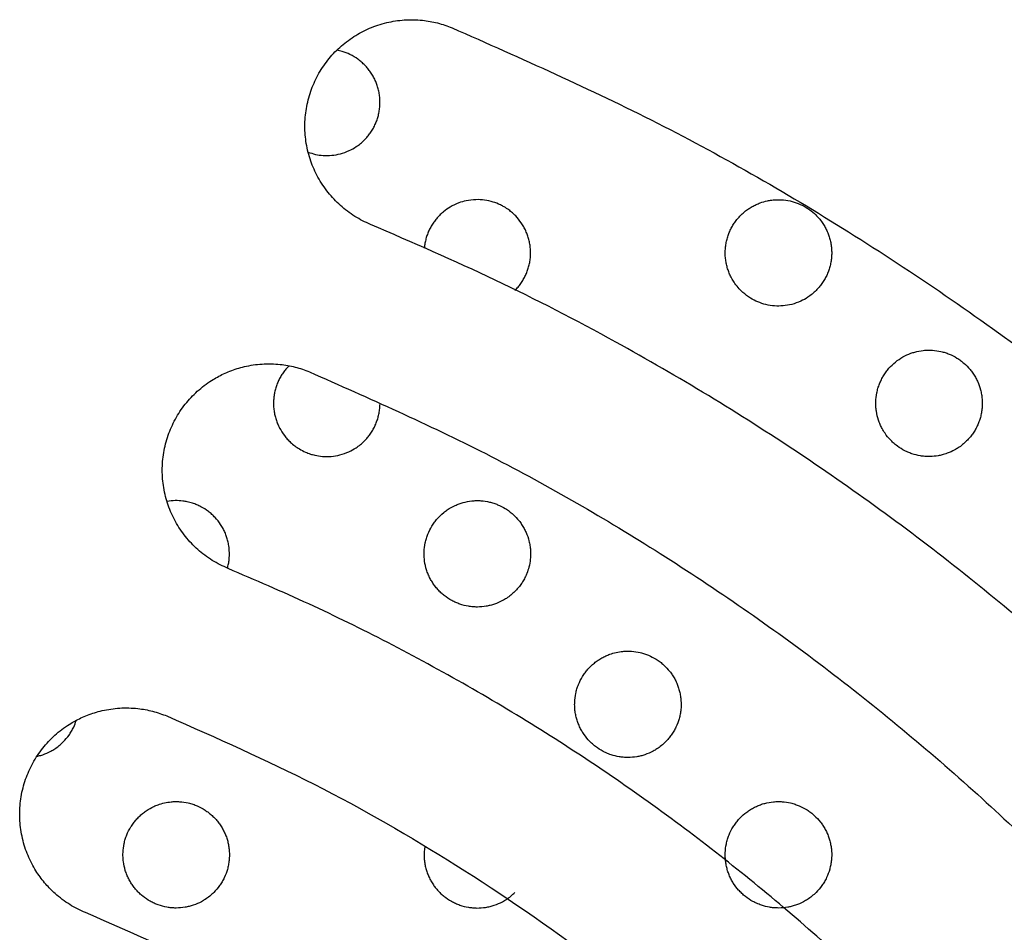
# Model space of a CAD drawing. Units: millimetres. Extents: x 6 to 3766, y -3 to 4774.
# Drawn here: x 2068 to 2086, y 4538 to 4556 of the extents above; entities that cross this region are included whole.
import ezdxf

# ---------------------------------------------------------------- set-up
doc = ezdxf.new("R2010")
doc.units = ezdxf.units.MM

msp = doc.modelspace()

# ---------------------------------------------------------------- linework, layer by layer
at = {"color": 7, "linetype": 'Continuous', "lineweight": 25}
for points, knots in [([(2074.43, 4551.668), (2074.379, 4551.691), (2074.278, 4551.736), (2074.132, 4551.819), (2073.992, 4551.915), (2073.861, 4552.023), (2073.74, 4552.141), (2073.629, 4552.268), (2073.528, 4552.407), (2073.411, 4552.6), (2073.319, 4552.807), (2073.254, 4553.023), (2073.22, 4553.187), (2073.199, 4553.352), (2073.19, 4553.572), (2073.209, 4553.793), (2073.255, 4554.011), (2073.319, 4554.224), (2073.409, 4554.429), (2073.524, 4554.619), (2073.654, 4554.799), (2073.806, 4554.963), (2073.977, 4555.105), (2074.114, 4555.202), (2074.258, 4555.286), (2074.409, 4555.358), (2074.567, 4555.418), (2074.73, 4555.464), (2074.895, 4555.496), (2075.063, 4555.514), (2075.233, 4555.518), (2075.443, 4555.505), (2075.689, 4555.463), (2075.87, 4555.397), (2075.96, 4555.364)], [0, 0, 0, 0, 0.0264745, 0.0531303, 0.0803606, 0.1077908, 0.1342659, 0.160927, 0.1881782, 0.2156348, 0.2684355, 0.2952433, 0.3224501, 0.3482136, 0.3741539, 0.4264106, 0.4529367, 0.4798508, 0.5321035, 0.5586229, 0.5855246, 0.6380302, 0.6646733, 0.6916952, 0.7180788, 0.7446422, 0.7717696, 0.7990904, 0.825799, 0.8526905, 0.8801566, 0.9078207, 0.9535626, 1, 1, 1, 1]), ([(2075.96, 4555.364), (2077.259, 4554.789), (2079.865, 4553.634), (2083.582, 4551.485), (2087.145, 4549.03), (2090.462, 4546.285), (2093.507, 4543.3), (2096.283, 4540.083), (2098.81, 4536.596), (2101.043, 4532.883), (2102.955, 4528.979), (2104.542, 4524.885), (2105.789, 4520.583), (2106.474, 4517.05), (2106.824, 4514.411), (2106.925, 4513.276), (2106.976, 4512.708)], [0, 0, 0, 0, 0.076418, 0.153411, 0.232147, 0.311458, 0.387866, 0.464778, 0.54329, 0.622368, 0.699988, 0.778216, 0.858477, 0.939501, 0.969729, 1, 1, 1, 1]), ([(2074.313, 4553.256), (2074.332, 4553.276), (2074.371, 4553.318), (2074.424, 4553.386), (2074.471, 4553.459), (2074.511, 4553.536), (2074.545, 4553.616), (2074.571, 4553.698), (2074.59, 4553.783), (2074.602, 4553.869), (2074.607, 4553.955), (2074.604, 4554.042), (2074.593, 4554.129), (2074.575, 4554.214), (2074.549, 4554.298), (2074.517, 4554.377), (2074.477, 4554.455), (2074.431, 4554.529), (2074.38, 4554.598), (2074.323, 4554.661), (2074.261, 4554.72), (2074.17, 4554.792), (2074.049, 4554.864), (2073.915, 4554.919), (2073.831, 4554.935), (2073.798, 4554.941)], [0, 0, 0, 0, 0.039772, 0.079824, 0.120752, 0.161981, 0.201895, 0.242085, 0.282704, 0.32391, 0.363833, 0.404037, 0.445137, 0.486551, 0.526093, 0.565923, 0.606204, 0.647111, 0.685621, 0.724414, 0.763536, 0.803341, 0.883249, 0.954956, 1, 1, 1, 1]), ([(2073.256, 4553.029), (2073.301, 4553.013), (2073.393, 4552.98), (2073.544, 4552.961), (2073.702, 4552.963), (2073.866, 4552.993), (2074.022, 4553.049), (2074.146, 4553.118), (2074.241, 4553.188), (2074.289, 4553.233), (2074.313, 4553.256)], [0, 0, 0, 0, 0.125936, 0.252028, 0.393259, 0.536585, 0.688784, 0.825181, 0.912174, 1, 1, 1, 1]), ([(2077.141, 4550.427), (2077.161, 4550.448), (2077.2, 4550.489), (2077.252, 4550.557), (2077.299, 4550.63), (2077.339, 4550.707), (2077.373, 4550.787), (2077.399, 4550.869), (2077.419, 4550.953), (2077.431, 4551.039), (2077.435, 4551.125), (2077.432, 4551.212), (2077.422, 4551.298), (2077.404, 4551.384), (2077.378, 4551.466), (2077.347, 4551.546), (2077.307, 4551.624), (2077.247, 4551.721), (2077.175, 4551.809), (2077.094, 4551.888), (2077.022, 4551.945), (2076.946, 4551.995), (2076.849, 4552.047), (2076.726, 4552.095), (2076.571, 4552.129), (2076.4, 4552.139), (2076.236, 4552.119), (2076.073, 4552.072), (2075.93, 4552.003), (2075.816, 4551.924), (2075.737, 4551.853), (2075.679, 4551.792), (2075.626, 4551.726), (2075.578, 4551.655), (2075.537, 4551.58), (2075.502, 4551.502), (2075.474, 4551.42), (2075.453, 4551.336), (2075.441, 4551.268), (2075.439, 4551.229), (2075.438, 4551.218)], [0, 0, 0, 0, 0.022291, 0.044737, 0.067674, 0.090779, 0.11315, 0.135676, 0.158445, 0.181545, 0.203843, 0.226298, 0.249255, 0.272388, 0.294433, 0.316637, 0.339092, 0.361894, 0.405051, 0.42689, 0.449119, 0.475392, 0.49667, 0.534291, 0.57607, 0.618478, 0.665783, 0.70321, 0.750151, 0.789692, 0.81158, 0.833617, 0.855882, 0.878458, 0.900762, 0.923221, 0.945918, 0.968944, 0.991265, 1, 1, 1, 1]), ([(2082.798, 4550.427), (2082.817, 4550.448), (2082.857, 4550.489), (2082.909, 4550.558), (2082.957, 4550.632), (2082.997, 4550.709), (2083.031, 4550.789), (2083.057, 4550.872), (2083.076, 4550.957), (2083.088, 4551.044), (2083.092, 4551.131), (2083.088, 4551.218), (2083.077, 4551.306), (2083.059, 4551.391), (2083.033, 4551.474), (2083, 4551.553), (2082.96, 4551.631), (2082.911, 4551.709), (2082.854, 4551.782), (2082.778, 4551.864), (2082.677, 4551.95), (2082.54, 4552.033), (2082.388, 4552.094), (2082.228, 4552.129), (2082.085, 4552.137), (2081.97, 4552.129), (2081.863, 4552.11), (2081.764, 4552.082), (2081.669, 4552.042), (2081.595, 4552.004), (2081.524, 4551.96), (2081.457, 4551.91), (2081.394, 4551.854), (2081.336, 4551.792), (2081.282, 4551.725), (2081.235, 4551.654), (2081.193, 4551.578), (2081.158, 4551.499), (2081.13, 4551.416), (2081.109, 4551.331), (2081.096, 4551.245), (2081.09, 4551.159), (2081.091, 4551.07), (2081.101, 4550.983), (2081.118, 4550.898), (2081.142, 4550.815), (2081.173, 4550.734), (2081.211, 4550.656), (2081.262, 4550.571), (2081.331, 4550.48), (2081.432, 4550.377), (2081.556, 4550.284), (2081.702, 4550.208), (2081.854, 4550.158), (2082.016, 4550.133), (2082.18, 4550.134), (2082.347, 4550.163), (2082.503, 4550.218), (2082.629, 4550.288), (2082.724, 4550.358), (2082.773, 4550.404), (2082.798, 4550.427)], [0, 0, 0, 0, 0.013811, 0.027718, 0.041928, 0.056241, 0.070052, 0.083959, 0.09817, 0.112487, 0.126234, 0.140185, 0.154241, 0.168513, 0.18198, 0.195547, 0.209269, 0.223206, 0.239506, 0.252714, 0.276078, 0.301609, 0.327534, 0.352897, 0.378635, 0.394658, 0.407625, 0.43053, 0.443724, 0.457006, 0.470446, 0.483976, 0.497566, 0.511248, 0.525072, 0.539089, 0.552885, 0.566778, 0.580972, 0.595271, 0.609051, 0.623033, 0.637119, 0.651421, 0.66497, 0.678617, 0.692421, 0.70644, 0.719594, 0.73951, 0.759771, 0.787905, 0.811634, 0.837065, 0.862879, 0.888505, 0.914504, 0.943182, 0.967335, 0.983587, 1, 1, 1, 1]), ([(2102.962, 4512.708), (2102.827, 4513.942), (2102.555, 4516.418), (2101.767, 4520.098), (2100.695, 4523.739), (2099.33, 4527.255), (2097.709, 4530.609), (2095.843, 4533.799), (2093.712, 4536.855), (2091.304, 4539.775), (2088.632, 4542.523), (2085.686, 4545.087), (2082.491, 4547.426), (2079.484, 4549.249), (2076.78, 4550.65), (2075.214, 4551.329), (2074.43, 4551.668)], [0, 0, 0, 0, 0.072218, 0.144991, 0.219465, 0.294499, 0.366706, 0.439377, 0.513455, 0.588001, 0.664551, 0.74161, 0.82029, 0.899547, 0.949694, 1, 1, 1, 1]), ([(2085.626, 4547.599), (2085.646, 4547.619), (2085.685, 4547.661), (2085.738, 4547.729), (2085.785, 4547.803), (2085.825, 4547.88), (2085.859, 4547.96), (2085.885, 4548.042), (2085.904, 4548.128), (2085.916, 4548.214), (2085.92, 4548.301), (2085.917, 4548.388), (2085.906, 4548.475), (2085.882, 4548.587), (2085.843, 4548.696), (2085.791, 4548.798), (2085.744, 4548.873), (2085.675, 4548.965), (2085.596, 4549.045), (2085.511, 4549.113), (2085.422, 4549.173), (2085.324, 4549.223), (2085.222, 4549.26), (2085.117, 4549.289), (2085.009, 4549.305), (2084.898, 4549.307), (2084.786, 4549.3), (2084.678, 4549.279), (2084.549, 4549.238), (2084.425, 4549.181), (2084.285, 4549.086), (2084.183, 4548.987), (2084.112, 4548.898), (2084.064, 4548.827), (2084.022, 4548.751), (2083.987, 4548.672), (2083.959, 4548.589), (2083.931, 4548.477), (2083.918, 4548.361), (2083.92, 4548.244), (2083.932, 4548.129), (2083.959, 4548.017), (2084, 4547.909), (2084.04, 4547.826), (2084.101, 4547.726), (2084.172, 4547.638), (2084.252, 4547.559), (2084.34, 4547.487), (2084.434, 4547.429), (2084.528, 4547.385), (2084.623, 4547.348), (2084.73, 4547.321), (2084.844, 4547.307), (2084.957, 4547.304), (2085.066, 4547.315), (2085.173, 4547.338), (2085.279, 4547.37), (2085.38, 4547.416), (2085.475, 4547.473), (2085.551, 4547.528), (2085.601, 4547.575), (2085.626, 4547.599)], [0, 0, 0, 0, 0.013763, 0.027622, 0.041782, 0.056045, 0.069808, 0.083668, 0.097833, 0.112104, 0.125812, 0.139618, 0.153581, 0.16776, 0.194554, 0.208165, 0.22199, 0.236195, 0.262495, 0.274565, 0.287295, 0.313016, 0.326034, 0.338746, 0.364422, 0.37741, 0.391553, 0.41771, 0.429699, 0.456339, 0.483479, 0.510821, 0.524693, 0.538762, 0.552537, 0.566407, 0.580581, 0.594862, 0.622435, 0.636439, 0.650658, 0.677625, 0.691324, 0.705236, 0.721582, 0.746493, 0.758249, 0.774236, 0.800195, 0.810053, 0.822776, 0.848478, 0.861482, 0.877531, 0.901954, 0.913465, 0.9299, 0.954912, 0.966702, 0.983266, 1, 1, 1, 1]), ([(2071.751, 4545.201), (2071.65, 4545.248), (2071.498, 4545.32), (2071.313, 4545.448), (2071.139, 4545.591), (2070.983, 4545.756), (2070.85, 4545.938), (2070.733, 4546.132), (2070.641, 4546.338), (2070.576, 4546.554), (2070.53, 4546.772), (2070.512, 4546.995), (2070.521, 4547.215), (2070.541, 4547.38), (2070.576, 4547.545), (2070.625, 4547.706), (2070.686, 4547.862), (2070.76, 4548.011), (2070.847, 4548.155), (2070.945, 4548.291), (2071.055, 4548.417), (2071.173, 4548.534), (2071.303, 4548.642), (2071.429, 4548.73), (2071.589, 4548.825), (2071.792, 4548.92), (2072.02, 4548.991), (2072.224, 4549.03), (2072.391, 4549.047), (2072.561, 4549.051), (2072.722, 4549.04), (2072.919, 4549.012), (2073.104, 4548.966), (2073.237, 4548.914), (2073.282, 4548.897)], [0, 0, 0, 0, 0.053018, 0.080216, 0.107614, 0.160636, 0.187848, 0.215265, 0.268138, 0.29498, 0.32222, 0.374254, 0.400432, 0.426795, 0.453441, 0.480477, 0.506654, 0.533014, 0.559656, 0.586683, 0.612949, 0.639397, 0.666124, 0.693235, 0.713097, 0.754844, 0.800579, 0.827287, 0.85418, 0.881358, 0.908928, 0.93152, 0.97704, 1, 1, 1, 1]), ([(2072.897, 4549.011), (2072.882, 4548.995), (2072.847, 4548.96), (2072.798, 4548.898), (2072.751, 4548.828), (2072.71, 4548.754), (2072.675, 4548.676), (2072.647, 4548.595), (2072.626, 4548.512), (2072.612, 4548.427), (2072.605, 4548.342), (2072.605, 4548.255), (2072.614, 4548.169), (2072.629, 4548.084), (2072.652, 4548.002), (2072.681, 4547.92), (2072.73, 4547.817), (2072.791, 4547.721), (2072.864, 4547.633), (2072.953, 4547.543), (2073.066, 4547.458), (2073.196, 4547.391), (2073.294, 4547.354), (2073.401, 4547.325), (2073.531, 4547.305), (2073.691, 4547.305), (2073.859, 4547.334), (2074.016, 4547.389), (2074.143, 4547.46), (2074.239, 4547.529), (2074.288, 4547.576), (2074.313, 4547.599)], [0, 0, 0, 0, 0.020703, 0.047886, 0.075453, 0.10257, 0.129875, 0.157471, 0.185465, 0.21261, 0.239944, 0.267882, 0.296029, 0.32307, 0.350304, 0.377841, 0.405794, 0.459143, 0.486235, 0.513739, 0.579421, 0.61969, 0.652024, 0.678206, 0.724486, 0.776429, 0.829149, 0.886538, 0.934892, 0.967281, 1, 1, 1, 1]), ([(2073.282, 4548.897), (2074.395, 4548.404), (2076.63, 4547.413), (2079.824, 4545.57), (2082.888, 4543.461), (2085.745, 4541.102), (2088.369, 4538.534), (2090.763, 4535.765), (2092.942, 4532.764), (2094.863, 4529.577), (2096.504, 4526.237), (2097.865, 4522.749), (2098.932, 4519.092), (2099.618, 4515.72), (2099.855, 4513.571), (2099.951, 4512.708)], [0, 0, 0, 0, 0.0770821, 0.1547317, 0.2341203, 0.3140898, 0.3911645, 0.4687558, 0.5479845, 0.62779, 0.7056459, 0.7840912, 0.864478, 0.9455746, 1, 1, 1, 1]), ([(2074.313, 4547.599), (2074.332, 4547.619), (2074.371, 4547.66), (2074.423, 4547.728), (2074.47, 4547.801), (2074.51, 4547.877), (2074.543, 4547.956), (2074.57, 4548.037), (2074.589, 4548.121), (2074.602, 4548.203), (2074.604, 4548.257), (2074.605, 4548.282)], [0, 0, 0, 0, 0.110654, 0.222082, 0.335941, 0.450636, 0.561689, 0.673514, 0.786539, 0.901209, 1, 1, 1, 1]), ([(2071.74, 4545.207), (2071.747, 4545.234), (2071.761, 4545.29), (2071.775, 4545.389), (2071.779, 4545.503), (2071.769, 4545.617), (2071.75, 4545.715), (2071.726, 4545.797), (2071.695, 4545.877), (2071.658, 4545.954), (2071.599, 4546.051), (2071.529, 4546.141), (2071.448, 4546.22), (2071.362, 4546.292), (2071.266, 4546.353), (2071.165, 4546.4), (2071.08, 4546.432), (2070.993, 4546.456), (2070.883, 4546.474), (2070.755, 4546.483), (2070.657, 4546.468), (2070.606, 4546.461)], [0, 0, 0, 0, 0.0424816, 0.0859638, 0.1492258, 0.2135086, 0.2570823, 0.2989827, 0.3411815, 0.383846, 0.427151, 0.510086, 0.5521985, 0.5949438, 0.6768565, 0.7182941, 0.7604469, 0.8111085, 0.8521303, 0.9246366, 1, 1, 1, 1]), ([(2077.141, 4544.77), (2077.16, 4544.791), (2077.199, 4544.832), (2077.251, 4544.899), (2077.298, 4544.972), (2077.335, 4545.042), (2077.372, 4545.127), (2077.408, 4545.236), (2077.429, 4545.356), (2077.435, 4545.463), (2077.433, 4545.548), (2077.423, 4545.634), (2077.4, 4545.746), (2077.363, 4545.855), (2077.313, 4545.957), (2077.268, 4546.031), (2077.202, 4546.122), (2077.125, 4546.204), (2077.035, 4546.278), (2076.941, 4546.342), (2076.842, 4546.393), (2076.741, 4546.43), (2076.636, 4546.46), (2076.527, 4546.476), (2076.415, 4546.479), (2076.303, 4546.472), (2076.194, 4546.451), (2076.09, 4546.418), (2075.989, 4546.376), (2075.891, 4546.321), (2075.779, 4546.237), (2075.698, 4546.159), (2075.627, 4546.071), (2075.564, 4545.977), (2075.513, 4545.875), (2075.475, 4545.767), (2075.447, 4545.656), (2075.433, 4545.542), (2075.434, 4545.427), (2075.445, 4545.313), (2075.47, 4545.201), (2075.509, 4545.094), (2075.545, 4545.016), (2075.588, 4544.942), (2075.636, 4544.873), (2075.69, 4544.807), (2075.749, 4544.747), (2075.834, 4544.674), (2075.928, 4544.612), (2076.028, 4544.562), (2076.131, 4544.522), (2076.239, 4544.494), (2076.35, 4544.48), (2076.462, 4544.475), (2076.573, 4544.485), (2076.679, 4544.507), (2076.784, 4544.538), (2076.886, 4544.583), (2076.987, 4544.643), (2077.066, 4544.7), (2077.116, 4544.747), (2077.141, 4544.77)], [0, 0, 0, 0, 0.013513, 0.02712, 0.041023, 0.055028, 0.065184, 0.085687, 0.110035, 0.12358, 0.137221, 0.151012, 0.16501, 0.191862, 0.205498, 0.21934, 0.232521, 0.259145, 0.272752, 0.287377, 0.312894, 0.325381, 0.338325, 0.364475, 0.377707, 0.391535, 0.417854, 0.430334, 0.443519, 0.470139, 0.483724, 0.510571, 0.524193, 0.538009, 0.565165, 0.578948, 0.592931, 0.620026, 0.633934, 0.647946, 0.674892, 0.688575, 0.702464, 0.715691, 0.729012, 0.742481, 0.756153, 0.769196, 0.795539, 0.808999, 0.821962, 0.848152, 0.861406, 0.875204, 0.901466, 0.91392, 0.927037, 0.953518, 0.967034, 0.983432, 1, 1, 1, 1]), ([(2095.932, 4512.708), (2095.799, 4513.767), (2095.532, 4515.892), (2094.801, 4519.046), (2093.822, 4522.164), (2092.588, 4525.172), (2091.131, 4528.038), (2089.458, 4530.761), (2087.552, 4533.364), (2085.417, 4535.827), (2083.069, 4538.121), (2080.506, 4540.238), (2077.736, 4542.158), (2075.287, 4543.557), (2073.274, 4544.548), (2072.259, 4544.984), (2071.751, 4545.201)], [0, 0, 0, 0, 0.0744765, 0.1495089, 0.2262559, 0.3035763, 0.3780448, 0.4530023, 0.5294611, 0.6064255, 0.6840149, 0.7621292, 0.8419163, 0.9222947, 0.9611121, 1, 1, 1, 1]), ([(2079.969, 4541.942), (2079.989, 4541.962), (2080.028, 4542.003), (2080.079, 4542.071), (2080.126, 4542.143), (2080.18, 4542.244), (2080.22, 4542.351), (2080.246, 4542.463), (2080.262, 4542.576), (2080.264, 4542.691), (2080.251, 4542.805), (2080.234, 4542.889), (2080.21, 4542.971), (2080.18, 4543.05), (2080.142, 4543.127), (2080.098, 4543.2), (2080.032, 4543.291), (2079.955, 4543.374), (2079.867, 4543.448), (2079.773, 4543.512), (2079.674, 4543.563), (2079.574, 4543.601), (2079.469, 4543.63), (2079.359, 4543.647), (2079.249, 4543.65), (2079.11, 4543.643), (2078.974, 4543.612), (2078.846, 4543.559), (2078.771, 4543.522), (2078.7, 4543.477), (2078.609, 4543.41), (2078.528, 4543.332), (2078.457, 4543.244), (2078.393, 4543.149), (2078.342, 4543.047), (2078.304, 4542.939), (2078.276, 4542.828), (2078.262, 4542.714), (2078.262, 4542.6), (2078.27, 4542.514), (2078.285, 4542.43), (2078.307, 4542.348), (2078.337, 4542.267), (2078.373, 4542.19), (2078.429, 4542.092), (2078.497, 4542.001), (2078.58, 4541.916), (2078.671, 4541.839), (2078.765, 4541.779), (2078.865, 4541.73), (2078.965, 4541.691), (2079.073, 4541.665), (2079.179, 4541.651), (2079.289, 4541.647), (2079.399, 4541.656), (2079.505, 4541.678), (2079.609, 4541.708), (2079.712, 4541.753), (2079.814, 4541.813), (2079.893, 4541.871), (2079.944, 4541.918), (2079.969, 4541.942)], [0, 0, 0, 0, 0.013491, 0.027075, 0.040954, 0.054935, 0.081987, 0.095868, 0.109853, 0.136914, 0.150655, 0.164602, 0.177927, 0.191347, 0.204916, 0.218691, 0.231822, 0.258346, 0.2719, 0.286512, 0.312006, 0.32448, 0.337455, 0.363668, 0.37693, 0.389985, 0.429729, 0.44296, 0.456282, 0.469743, 0.483394, 0.510316, 0.523977, 0.537835, 0.564886, 0.578766, 0.592748, 0.619858, 0.633622, 0.647592, 0.660967, 0.674437, 0.688056, 0.701881, 0.715071, 0.741712, 0.755327, 0.771602, 0.798036, 0.808079, 0.824274, 0.848932, 0.860559, 0.874811, 0.901181, 0.913272, 0.92645, 0.953055, 0.966634, 0.983229, 1, 1, 1, 1]), ([(2069.072, 4538.734), (2069.022, 4538.756), (2068.92, 4538.801), (2068.775, 4538.885), (2068.635, 4538.981), (2068.482, 4539.106), (2068.318, 4539.272), (2068.182, 4539.453), (2068.08, 4539.622), (2068.008, 4539.767), (2067.947, 4539.923), (2067.898, 4540.085), (2067.863, 4540.25), (2067.842, 4540.417), (2067.833, 4540.637), (2067.851, 4540.86), (2067.898, 4541.079), (2067.962, 4541.293), (2068.054, 4541.499), (2068.17, 4541.69), (2068.269, 4541.826), (2068.378, 4541.953), (2068.498, 4542.07), (2068.628, 4542.177), (2068.789, 4542.289), (2068.992, 4542.401), (2069.202, 4542.482), (2069.392, 4542.534), (2069.55, 4542.563), (2069.717, 4542.581), (2069.887, 4542.584), (2070.095, 4542.569), (2070.337, 4542.527), (2070.514, 4542.462), (2070.603, 4542.43)], [0, 0, 0, 0, 0.0264134, 0.053009, 0.0801804, 0.1075515, 0.1473936, 0.1912083, 0.2150938, 0.2414903, 0.2680727, 0.2949434, 0.3222095, 0.3483073, 0.3745854, 0.4272752, 0.4540203, 0.4811557, 0.5338438, 0.5605859, 0.5877159, 0.6140476, 0.6405621, 0.667359, 0.6945422, 0.7343173, 0.7780468, 0.8018788, 0.8284108, 0.8551256, 0.882416, 0.9099049, 0.9547041, 1, 1, 1, 1]), ([(2070.603, 4542.43), (2071.534, 4542.017), (2073.402, 4541.19), (2076.075, 4539.648), (2078.642, 4537.884), (2081.038, 4535.909), (2083.24, 4533.758), (2085.25, 4531.437), (2087.08, 4528.923), (2088.69, 4526.257), (2090.063, 4523.471), (2091.202, 4520.57), (2092.097, 4517.535), (2092.643, 4514.891), (2092.845, 4513.268), (2092.915, 4512.708)], [0, 0, 0, 0, 0.078132, 0.156828, 0.237272, 0.318304, 0.396431, 0.475087, 0.555421, 0.636343, 0.714958, 0.794153, 0.87523, 0.956983, 1, 1, 1, 1]), ([(2068.656, 4541.942), (2068.693, 4541.983), (2068.751, 4542.046), (2068.812, 4542.142), (2068.861, 4542.232), (2068.884, 4542.301), (2068.898, 4542.343)], [0, 0, 0, 0, 0.354085, 0.535776, 0.718802, 1, 1, 1, 1]), ([(2068.162, 4541.673), (2068.172, 4541.675), (2068.209, 4541.682), (2068.298, 4541.71), (2068.401, 4541.754), (2068.502, 4541.815), (2068.581, 4541.871), (2068.631, 4541.918), (2068.656, 4541.942)], [0, 0, 0, 0, 0.0539095, 0.1983265, 0.4899548, 0.6388398, 0.8184724, 1, 1, 1, 1]), ([(2071.484, 4539.114), (2071.522, 4539.155), (2071.579, 4539.218), (2071.64, 4539.313), (2071.694, 4539.414), (2071.734, 4539.52), (2071.76, 4539.631), (2071.777, 4539.743), (2071.779, 4539.857), (2071.767, 4539.97), (2071.751, 4540.054), (2071.727, 4540.136), (2071.697, 4540.215), (2071.66, 4540.292), (2071.617, 4540.366), (2071.568, 4540.435), (2071.514, 4540.499), (2071.453, 4540.559), (2071.389, 4540.613), (2071.297, 4540.678), (2071.198, 4540.731), (2071.091, 4540.772), (2070.981, 4540.803), (2070.87, 4540.819), (2070.761, 4540.822), (2070.625, 4540.814), (2070.488, 4540.783), (2070.333, 4540.72), (2070.236, 4540.665), (2070.146, 4540.598), (2070.083, 4540.542), (2070.025, 4540.481), (2069.972, 4540.415), (2069.908, 4540.322), (2069.857, 4540.221), (2069.82, 4540.114), (2069.791, 4540.004), (2069.777, 4539.891), (2069.777, 4539.777), (2069.787, 4539.664), (2069.811, 4539.552), (2069.849, 4539.445), (2069.884, 4539.368), (2069.926, 4539.294), (2069.973, 4539.224), (2070.027, 4539.158), (2070.085, 4539.097), (2070.17, 4539.023), (2070.263, 4538.959), (2070.363, 4538.909), (2070.467, 4538.867), (2070.576, 4538.838), (2070.689, 4538.823), (2070.803, 4538.818), (2070.914, 4538.828), (2071.02, 4538.85), (2071.125, 4538.88), (2071.228, 4538.925), (2071.329, 4538.985), (2071.409, 4539.042), (2071.459, 4539.09), (2071.484, 4539.114)], [0, 0, 0, 0, 0.026799, 0.04055, 0.054402, 0.081298, 0.09495, 0.1088, 0.135703, 0.14936, 0.163218, 0.176563, 0.190002, 0.203588, 0.217376, 0.230617, 0.243952, 0.257384, 0.271049, 0.284176, 0.310689, 0.324233, 0.338545, 0.365032, 0.377181, 0.390292, 0.430152, 0.443342, 0.469975, 0.483572, 0.496869, 0.510257, 0.523788, 0.537512, 0.564369, 0.578, 0.591828, 0.618742, 0.632405, 0.646268, 0.673078, 0.686689, 0.700502, 0.713774, 0.72714, 0.740616, 0.754317, 0.767476, 0.794053, 0.80763, 0.820731, 0.847219, 0.860636, 0.874963, 0.901473, 0.913631, 0.926787, 0.953351, 0.966913, 0.983368, 1, 1, 1, 1]), ([(2082.798, 4539.114), (2082.836, 4539.155), (2082.893, 4539.218), (2082.954, 4539.314), (2083.008, 4539.415), (2083.048, 4539.522), (2083.074, 4539.634), (2083.091, 4539.747), (2083.093, 4539.862), (2083.08, 4539.975), (2083.063, 4540.059), (2083.039, 4540.141), (2083.009, 4540.22), (2082.972, 4540.296), (2082.928, 4540.369), (2082.863, 4540.461), (2082.786, 4540.543), (2082.699, 4540.616), (2082.607, 4540.681), (2082.508, 4540.732), (2082.403, 4540.772), (2082.296, 4540.802), (2082.186, 4540.819), (2082.079, 4540.822), (2081.97, 4540.816), (2081.86, 4540.797), (2081.754, 4540.764), (2081.677, 4540.732), (2081.602, 4540.694), (2081.53, 4540.65), (2081.439, 4540.583), (2081.357, 4540.504), (2081.286, 4540.416), (2081.222, 4540.322), (2081.171, 4540.22), (2081.133, 4540.112), (2081.104, 4540.001), (2081.09, 4539.887), (2081.091, 4539.772), (2081.098, 4539.687), (2081.113, 4539.603), (2081.135, 4539.521), (2081.164, 4539.441), (2081.2, 4539.363), (2081.256, 4539.265), (2081.323, 4539.175), (2081.403, 4539.093), (2081.49, 4539.018), (2081.583, 4538.956), (2081.686, 4538.905), (2081.79, 4538.864), (2081.898, 4538.837), (2082.008, 4538.823), (2082.122, 4538.818), (2082.233, 4538.828), (2082.335, 4538.85), (2082.435, 4538.879), (2082.538, 4538.923), (2082.641, 4538.984), (2082.721, 4539.041), (2082.772, 4539.089), (2082.798, 4539.114)], [0, 0, 0, 0, 0.027002, 0.040856, 0.054811, 0.081814, 0.095671, 0.109633, 0.136595, 0.150286, 0.164183, 0.177446, 0.190805, 0.204311, 0.218021, 0.231107, 0.257538, 0.271043, 0.284844, 0.311116, 0.32358, 0.338193, 0.363682, 0.37615, 0.389259, 0.415728, 0.429238, 0.442525, 0.455903, 0.469421, 0.483131, 0.510118, 0.523814, 0.537707, 0.564746, 0.578621, 0.5926, 0.619625, 0.633347, 0.647275, 0.66059, 0.674001, 0.68756, 0.701323, 0.714463, 0.741002, 0.754564, 0.768801, 0.795148, 0.807234, 0.823451, 0.848139, 0.85978, 0.876107, 0.902613, 0.912677, 0.92591, 0.952629, 0.966267, 0.983042, 1, 1, 1, 1]), ([(2075.447, 4539.961), (2075.442, 4539.928), (2075.432, 4539.866), (2075.434, 4539.775), (2075.441, 4539.69), (2075.456, 4539.606), (2075.478, 4539.524), (2075.507, 4539.443), (2075.542, 4539.366), (2075.584, 4539.292), (2075.631, 4539.222), (2075.685, 4539.156), (2075.743, 4539.096), (2075.828, 4539.022), (2075.921, 4538.959), (2076.023, 4538.908), (2076.129, 4538.865), (2076.237, 4538.838), (2076.345, 4538.824), (2076.453, 4538.818), (2076.564, 4538.826), (2076.673, 4538.849), (2076.78, 4538.88), (2076.883, 4538.924), (2076.985, 4538.985), (2077.065, 4539.042), (2077.116, 4539.09), (2077.141, 4539.114)], [0, 0, 0, 0, 0.040408, 0.074904, 0.109912, 0.143544, 0.177414, 0.211657, 0.246412, 0.279711, 0.313246, 0.347033, 0.381402, 0.414378, 0.480977, 0.515, 0.550954, 0.617489, 0.648005, 0.680938, 0.747436, 0.781387, 0.814612, 0.881698, 0.915945, 0.957748, 1, 1, 1, 1]), ([(2088.888, 4512.708), (2088.758, 4513.585), (2088.497, 4515.345), (2087.829, 4517.951), (2086.953, 4520.523), (2085.864, 4523.001), (2084.588, 4525.358), (2083.131, 4527.592), (2081.479, 4529.72), (2079.643, 4531.715), (2077.643, 4533.554), (2075.48, 4535.235), (2073.151, 4536.742), (2070.995, 4537.901), (2069.603, 4538.504), (2069.072, 4538.734)], [0, 0, 0, 0, 0.077034, 0.154628, 0.233967, 0.313893, 0.390921, 0.468464, 0.547605, 0.627289, 0.706405, 0.786064, 0.86745, 0.949444, 1, 1, 1, 1])]:
    msp.add_open_spline(points, degree=3, knots=knots, dxfattribs=at)

doc.saveas('drawing.dxf')
